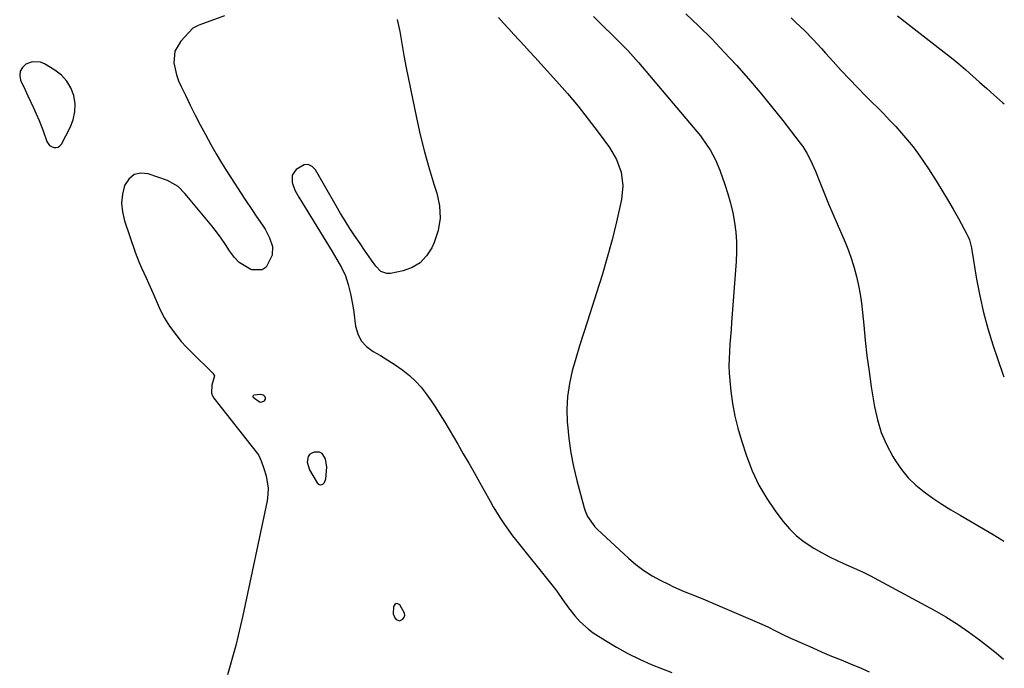
# Model space of a CAD drawing. Units: inches. Extents: x 1841386 to 1846646, y 442248 to 447639.
# Drawn here: x 1846292 to 1846643, y 444854 to 445085 of the extents above; entities that cross this region are included whole.
import ezdxf

# ---------------------------------------------------------------- set-up
doc = ezdxf.new("R2010")
doc.units = ezdxf.units.IN
doc.header["$MEASUREMENT"] = 0
for name, color, linetype in [('1', 7, 'Continuous'), ('7', 7, 'Continuous'), ('8', 7, 'Continuous')]:
    doc.layers.add(name, color=color, linetype=linetype)

msp = doc.modelspace()

# ---------------------------------------------------------------- linework, layer by layer
at = {"layer": '1', "color": 18}
for points in [[(1846308.38, 445063.06, 1968), (1846306.43, 445065.15, 1968), (1846304.12, 445066.97, 1968), (1846300.43, 445069.23, 1968), (1846298.96, 445069.83, 1968), (1846296, 445069.93, 1968), (1846293.81, 445069.08, 1968), (1846292.53, 445067.92, 1968), (1846291.7, 445066.61, 1968), (1846291.57, 445065.06, 1968), (1846291.9, 445063.37, 1968), (1846293.54, 445059.9, 1968), (1846294.53, 445057.79, 1968), (1846296.45, 445053.55, 1968), (1846297.4, 445051.42, 1968), (1846298.46, 445048.94, 1968), (1846299.89, 445045.3, 1968), (1846301.24, 445041.55, 1968), (1846302.19, 445040.14, 1968), (1846302.89, 445039.69, 1968), (1846303.71, 445039.36, 1968), (1846304.54, 445039.36, 1968), (1846305.28, 445039.53, 1968), (1846305.9, 445039.99, 1968), (1846306.43, 445040.62, 1968), (1846309.55, 445046.52, 1968), (1846310.63, 445049.26, 1968), (1846311.28, 445052.06, 1968), (1846311.29, 445054.93, 1968), (1846310.88, 445057.85, 1968), (1846309.81, 445060.59, 1968), (1846308.38, 445063.06, 1968)], [(1846375.02, 444951.2, 1966), (1846374.78, 444950.94, 1966), (1846374.73, 444950.78, 1966), (1846374.73, 444950.62, 1966), (1846374.8, 444950.48, 1966), (1846377.06, 444948.8, 1966), (1846377.57, 444948.68, 1966), (1846378.63, 444948.98, 1966), (1846378.81, 444949.1, 1966), (1846379.25, 444949.78, 1966), (1846379.22, 444950.17, 1966), (1846379.07, 444950.57, 1966), (1846378.71, 444950.93, 1966), (1846378.32, 444951.2, 1966), (1846377.36, 444951.39, 1966), (1846375.02, 444951.2, 1966)], [(1846399.44, 444930.39, 1966), (1846398.46, 444930.81, 1966), (1846396.57, 444930.87, 1966), (1846395.67, 444930.55, 1966), (1846394.94, 444930.07, 1966), (1846394.46, 444929.33, 1966), (1846394.09, 444927.29, 1966), (1846394.87, 444924.56, 1966), (1846397.6, 444919.92, 1966), (1846398.3, 444919.39, 1966), (1846398.98, 444919.18, 1966), (1846399.64, 444919.45, 1966), (1846400.28, 444920.05, 1966), (1846400.76, 444921.38, 1966), (1846401.05, 444925.53, 1966), (1846400.59, 444928.48, 1966), (1846399.44, 444930.39, 1966)], [(1846426.97, 444870.76, 1966), (1846428.13, 444871.32, 1966), (1846428.63, 444872.13, 1966), (1846428.82, 444872.81, 1966), (1846428.74, 444873.51, 1966), (1846427.12, 444876.45, 1966), (1846426.43, 444876.88, 1966), (1846425.81, 444876.99, 1966), (1846425.31, 444876.62, 1966), (1846424.88, 444875.93, 1966), (1846424.72, 444873.27, 1966), (1846425.26, 444871.84, 1966), (1846425.76, 444871.21, 1966), (1846426.97, 444870.76, 1966)]]:
    msp.add_polyline3d(points, dxfattribs=at)
at = {"layer": '7', "color": 18}
for points in [[(1846364.62, 445086.26, 1968), (1846355.81, 445083.05, 1968), (1846355.14, 445082.82, 1968), (1846353.3, 445081.86, 1968), (1846348.99, 445077.25, 1968), (1846346.9, 445073.68, 1968), (1846346.54, 445069.56, 1968), (1846347.48, 445065.25, 1968), (1846348.22, 445063.17, 1968), (1846349.09, 445061.14, 1968), (1846350.65, 445057.96, 1968), (1846352.39, 445054.45, 1968), (1846354.15, 445050.94, 1968), (1846355.95, 445047.45, 1968), (1846357.77, 445043.97, 1968), (1846359.72, 445040.4, 1968), (1846361.59, 445037.12, 1968), (1846363.54, 445033.89, 1968), (1846365.56, 445030.7, 1968), (1846371.86, 445021.01, 1968), (1846374.55, 445016.93, 1968), (1846375.91, 445014.9, 1968), (1846378.13, 445011.66, 1968), (1846379.04, 445010.23, 1968), (1846380.63, 445007.24, 1968), (1846381.71, 445004.11, 1968), (1846381.62, 445000.98, 1968), (1846379.38, 444996.81, 1968), (1846377.96, 444995.81, 1968), (1846374.33, 444995.81, 1968), (1846373.94, 444995.96, 1968), (1846369.77, 444998.46, 1968), (1846368.09, 445000.18, 1968), (1846366.4, 445002.52, 1968), (1846364.93, 445004.83, 1968), (1846363.39, 445007.1, 1968), (1846361.75, 445009.29, 1968), (1846360.05, 445011.44, 1968), (1846351.12, 445022.21, 1968), (1846350.39, 445023.05, 1968), (1846348.01, 445025.44, 1968), (1846344.21, 445027.68, 1968), (1846337.42, 445030.02, 1968), (1846334.7, 445030.22, 1968), (1846332.33, 445029.71, 1968), (1846330.47, 445028.15, 1968), (1846328.96, 445025.9, 1968), (1846328.22, 445022.75, 1968), (1846327.9, 445019.6, 1968), (1846328.21, 445016.45, 1968), (1846328.94, 445013.31, 1968), (1846332.77, 445002.11, 1968), (1846334.18, 444998.36, 1968), (1846334.98, 444996.53, 1968), (1846336.68, 444992.9, 1968), (1846337.53, 444991.09, 1968), (1846339.15, 444987.43, 1968), (1846341.67, 444981.57, 1968), (1846343.16, 444978.56, 1968), (1846344.98, 444975.73, 1968), (1846347.56, 444972.26, 1968), (1846349.19, 444970.28, 1968), (1846350.91, 444968.38, 1968), (1846352.71, 444966.55, 1968), (1846360.48, 444959.03, 1968), (1846360.98, 444958.1, 1968), (1846360.07, 444954.74, 1968), (1846359.9, 444951.86, 1968), (1846360.25, 444950.95, 1968), (1846360.77, 444950.07, 1968), (1846373.91, 444933.36, 1968), (1846376.75, 444929.85, 1968), (1846377.69, 444927.79, 1968), (1846378.66, 444925.05, 1968), (1846379.41, 444922.48, 1968), (1846380.13, 444918.02, 1968), (1846380.05, 444915.78, 1968), (1846379.75, 444913.52, 1968), (1846371.12, 444872.68, 1968), (1846368.57, 444862.03, 1968), (1846365.66, 444851.49, 1968)], [(1846426.12, 445084.98, 1966), (1846427.04, 445080.71, 1966), (1846427.8, 445076.41, 1966), (1846428.53, 445072.1, 1966), (1846429.36, 445067.81, 1966), (1846433.02, 445049.93, 1966), (1846434.37, 445043.87, 1966), (1846435.86, 445037.85, 1966), (1846437.55, 445031.88, 1966), (1846439.38, 445025.94, 1966), (1846440.31, 445023.09, 1966), (1846441.22, 445018.64, 1966), (1846441.48, 445014.22, 1966), (1846440.75, 445009.86, 1966), (1846439.37, 445005.53, 1966), (1846438.51, 445003.64, 1966), (1846436.65, 445000.73, 1966), (1846434.39, 444998.32, 1966), (1846431.54, 444996.64, 1966), (1846428.3, 444995.46, 1966), (1846423.72, 444994.52, 1966), (1846422.49, 444994.47, 1966), (1846420.32, 444995.23, 1966), (1846418.53, 444997.05, 1966), (1846416.93, 444999.19, 1966), (1846414.49, 445002.8, 1966), (1846412.89, 445005.15, 1966), (1846410.96, 445007.98, 1966), (1846409.23, 445010.58, 1966), (1846407.54, 445013.22, 1966), (1846405.92, 445015.9, 1966), (1846404.34, 445018.6, 1966), (1846397.04, 445031.47, 1966), (1846395.8, 445032.66, 1966), (1846394.45, 445033.32, 1966), (1846392.96, 445033.2, 1966), (1846390.16, 445031.57, 1966), (1846388.73, 445029.48, 1966), (1846388.68, 445026.94, 1966), (1846389.67, 445024.23, 1966), (1846391.05, 445021.69, 1966), (1846392.4, 445019.57, 1966), (1846394.33, 445016.5, 1966), (1846395.27, 445014.96, 1966), (1846403, 445002.32, 1966), (1846404.68, 444999.49, 1966), (1846406.3, 444996.62, 1966), (1846407.68, 444993.65, 1966), (1846408.69, 444990.53, 1966), (1846409.48, 444987.28, 1966), (1846410.32, 444982.93, 1966), (1846410.65, 444980.74, 1966), (1846411.31, 444975.74, 1966), (1846412.1, 444972.97, 1966), (1846413.33, 444970.49, 1966), (1846415.21, 444968.47, 1966), (1846417.53, 444966.74, 1966), (1846420.2, 444965.23, 1966), (1846422.83, 444963.66, 1966), (1846425.4, 444961.98, 1966), (1846428.16, 444960.06, 1966), (1846430.49, 444958.2, 1966), (1846432.69, 444956.2, 1966), (1846434.68, 444953.99, 1966), (1846436.52, 444951.64, 1966), (1846438.23, 444949.17, 1966), (1846439.9, 444946.67, 1966), (1846441.5, 444944.13, 1966), (1846443.07, 444941.57, 1966), (1846447.76, 444933.65, 1966), (1846449.72, 444930.3, 1966), (1846451.67, 444926.94, 1966), (1846453.59, 444923.57, 1966), (1846455.49, 444920.19, 1966), (1846458.71, 444914.41, 1966), (1846459.27, 444913.4, 1966), (1846460.37, 444911.37, 1966), (1846460.97, 444910.39, 1966), (1846463.02, 444907.19, 1966), (1846464.39, 444905.12, 1966), (1846467.28, 444901.1, 1966), (1846468.8, 444899.15, 1966), (1846480.79, 444884.2, 1966), (1846483.01, 444881.32, 1966), (1846485.13, 444878.35, 1966), (1846487.25, 444875.39, 1966), (1846489.5, 444872.52, 1966), (1846491.25, 444870.53, 1966), (1846494.34, 444867.76, 1966), (1846496.04, 444866.54, 1966), (1846500.39, 444863.73, 1966), (1846504.33, 444861.34, 1966), (1846508.36, 444859.11, 1966), (1846512.5, 444857.11, 1966), (1846516.73, 444855.27, 1966), (1846524.05, 444852.32, 1966)], [(1846462.31, 445085.74, 1964), (1846464.1, 445083.67, 1964), (1846465.93, 445081.62, 1964), (1846467.77, 445079.6, 1964), (1846469.63, 445077.59, 1964), (1846471.48, 445075.57, 1964), (1846473.33, 445073.55, 1964), (1846475.18, 445071.53, 1964), (1846482.97, 445062.98, 1964), (1846486.84, 445058.59, 1964), (1846490.62, 445054.11, 1964), (1846494.25, 445049.51, 1964), (1846497.79, 445044.83, 1964), (1846501.77, 445039.38, 1964), (1846504.29, 445035.16, 1964), (1846505.98, 445030.54, 1964), (1846506.64, 445025.72, 1964), (1846506.13, 445020.88, 1964), (1846504.29, 445012.91, 1964), (1846502.72, 445006.53, 1964), (1846501.04, 445000.17, 1964), (1846499.2, 444993.86, 1964), (1846497.24, 444987.58, 1964), (1846493.97, 444977.57, 1964), (1846492.55, 444973.14, 1964), (1846491.17, 444968.7, 1964), (1846489.84, 444964.24, 1964), (1846488.55, 444959.77, 1964), (1846487.54, 444955.26, 1964), (1846486.84, 444950.73, 1964), (1846486.63, 444946.14, 1964), (1846486.73, 444941.52, 1964), (1846486.8, 444940.7, 1964), (1846487.32, 444935.67, 1964), (1846488.03, 444930.67, 1964), (1846489.01, 444925.72, 1964), (1846490.18, 444920.8, 1964), (1846492.77, 444911.07, 1964), (1846493.11, 444909.99, 1964), (1846493.99, 444907.91, 1964), (1846496.6, 444904.21, 1964), (1846497.4, 444903.41, 1964), (1846508.56, 444893.14, 1964), (1846511.26, 444890.86, 1964), (1846514.07, 444888.74, 1964), (1846517.04, 444886.86, 1964), (1846520.13, 444885.14, 1964), (1846522.84, 444883.78, 1964), (1846524.67, 444882.89, 1964), (1846528.39, 444881.25, 1964), (1846532.18, 444879.77, 1964), (1846535.95, 444878.24, 1964), (1846537.83, 444877.45, 1964), (1846556.09, 444869.63, 1964), (1846558.47, 444868.55, 1964), (1846560.81, 444867.39, 1964), (1846563.67, 444865.93, 1964), (1846566.38, 444864.64, 1964), (1846567.75, 444864.02, 1964), (1846574.32, 444861.12, 1964), (1846577.66, 444859.66, 1964), (1846581.01, 444858.24, 1964), (1846584.37, 444856.84, 1964), (1846587.74, 444855.47, 1964), (1846591.53, 444853.91, 1964), (1846594.43, 444852.62, 1964)], [(1846496.11, 445085.99, 1962), (1846498.16, 445084, 1962), (1846500.22, 445082, 1962), (1846502.27, 445080, 1962), (1846504.32, 445078, 1962), (1846506.34, 445075.97, 1962), (1846508.32, 445073.91, 1962), (1846510.24, 445071.79, 1962), (1846512.13, 445069.63, 1962), (1846532.94, 445045.07, 1962), (1846534.21, 445043.5, 1962), (1846536.57, 445040.25, 1962), (1846537.66, 445038.56, 1962), (1846539.59, 445035.03, 1962), (1846541.13, 445031.33, 1962), (1846542.96, 445026.23, 1962), (1846544.04, 445022.9, 1962), (1846545, 445019.54, 1962), (1846545.76, 445016.13, 1962), (1846546.39, 445012.69, 1962), (1846546.81, 445009.22, 1962), (1846547.07, 445005.74, 1962), (1846547.09, 445002.25, 1962), (1846546.95, 444998.76, 1962), (1846545.36, 444977.1, 1962), (1846545.16, 444974.51, 1962), (1846544.97, 444971.92, 1962), (1846544.78, 444969.33, 1962), (1846544.58, 444966.74, 1962), (1846544.45, 444964.15, 1962), (1846544.42, 444961.56, 1962), (1846544.52, 444958.98, 1962), (1846544.71, 444956.39, 1962), (1846545.1, 444952.59, 1962), (1846545.7, 444948.13, 1962), (1846546.5, 444943.72, 1962), (1846547.58, 444939.36, 1962), (1846548.86, 444935.05, 1962), (1846550.7, 444929.52, 1962), (1846552.74, 444924.25, 1962), (1846555.11, 444919.14, 1962), (1846557.97, 444914.3, 1962), (1846561.15, 444909.62, 1962), (1846563.77, 444906.15, 1962), (1846566.03, 444903.5, 1962), (1846568.48, 444901.05, 1962), (1846571.2, 444898.91, 1962), (1846574.62, 444896.67, 1962), (1846577.43, 444895.1, 1962), (1846580.28, 444893.6, 1962), (1846583.19, 444892.2, 1962), (1846586.12, 444890.87, 1962), (1846589.07, 444889.56, 1962), (1846591.99, 444888.19, 1962), (1846594.88, 444886.75, 1962), (1846597.74, 444885.25, 1962), (1846617.53, 444874.58, 1962), (1846621.74, 444872.17, 1962), (1846625.87, 444869.62, 1962), (1846629.86, 444866.88, 1962), (1846633.76, 444863.99, 1962), (1846639.64, 444859.43, 1962), (1846642.29, 444857.11, 1962)], [(1846566.56, 445085.55, 1958), (1846568.18, 445084.06, 1958), (1846571.33, 445081.01, 1958), (1846574.38, 445077.84, 1958), (1846577.37, 445074.62, 1958), (1846578.85, 445073, 1958), (1846581.58, 445069.97, 1958), (1846584.44, 445066.85, 1958), (1846587.34, 445063.76, 1958), (1846590.27, 445060.71, 1958), (1846593.24, 445057.69, 1958), (1846599.46, 445051.44, 1958), (1846601.68, 445049.15, 1958), (1846603.86, 445046.83, 1958), (1846605.98, 445044.46, 1958), (1846608.06, 445042.04, 1958), (1846610.06, 445039.56, 1958), (1846611.99, 445037.03, 1958), (1846613.82, 445034.43, 1958), (1846615.57, 445031.77, 1958), (1846618.26, 445027.53, 1958), (1846620.32, 445024.2, 1958), (1846622.34, 445020.84, 1958), (1846624.29, 445017.45, 1958), (1846626.19, 445014.03, 1958), (1846629.22, 445008.46, 1958), (1846629.55, 445007.8, 1958), (1846630.13, 445006.44, 1958), (1846630.91, 445003.58, 1958), (1846631.04, 445002.85, 1958), (1846632.7, 444992.43, 1958), (1846633.8, 444986.52, 1958), (1846635.1, 444980.66, 1958), (1846636.7, 444974.87, 1958), (1846638.49, 444969.14, 1958), (1846642.06, 444958.69, 1958), (1846642.43, 444957.73, 1958)], [(1846604.49, 445086.23, 1956), (1846608.33, 445083.27, 1956), (1846621.16, 445073.33, 1956), (1846623.76, 445071.27, 1956), (1846626.34, 445069.17, 1956), (1846628.86, 445067.01, 1956), (1846631.36, 445064.82, 1956), (1846633.76, 445062.67, 1956), (1846636.29, 445060.38, 1956), (1846638.81, 445058.08, 1956), (1846642.05, 445055.28, 1956), (1846642.57, 445054.93, 1956)]]:
    msp.add_polyline3d(points, dxfattribs=at)
at = {"layer": '8', "color": 18}
msp.add_polyline3d([(1846529.06, 445087, 1960), (1846533.71, 445082.55, 1960), (1846538.28, 445078.03, 1960), (1846542.73, 445073.39, 1960), (1846547.12, 445068.69, 1960), (1846551.38, 445063.87, 1960), (1846555.57, 445058.99, 1960), (1846559.63, 445054.01, 1960), (1846563.62, 445048.97, 1960), (1846569.85, 445040.89, 1960), (1846570.69, 445039.74, 1960), (1846572.21, 445037.35, 1960), (1846573.54, 445034.84, 1960), (1846574.72, 445032.25, 1960), (1846575.27, 445030.93, 1960), (1846577.05, 445026.44, 1960), (1846578.49, 445022.87, 1960), (1846579.95, 445019.32, 1960), (1846581.44, 445015.77, 1960), (1846582.95, 445012.24, 1960), (1846585.8, 445005.68, 1960), (1846587.01, 445002.68, 1960), (1846588.12, 444999.64, 1960), (1846589.07, 444996.55, 1960), (1846589.93, 444993.43, 1960), (1846590.63, 444990.26, 1960), (1846591.23, 444987.08, 1960), (1846591.69, 444983.88, 1960), (1846592.04, 444980.66, 1960), (1846592.44, 444976.11, 1960), (1846592.99, 444970.61, 1960), (1846593.61, 444965.12, 1960), (1846594.34, 444959.64, 1960), (1846595.15, 444954.17, 1960), (1846596.3, 444946.97, 1960), (1846597.32, 444942.35, 1960), (1846598.68, 444937.85, 1960), (1846600.57, 444933.54, 1960), (1846602.8, 444929.36, 1960), (1846603.8, 444927.73, 1960), (1846605.96, 444924.63, 1960), (1846608.35, 444921.72, 1960), (1846611.06, 444919.12, 1960), (1846614, 444916.72, 1960), (1846617.13, 444914.52, 1960), (1846620.3, 444912.39, 1960), (1846623.54, 444910.36, 1960), (1846626.82, 444908.39, 1960), (1846638.59, 444901.58, 1960), (1846641.71, 444899.6, 1960), (1846642.35, 444899.11, 1960)], dxfattribs=at)

doc.saveas('drawing.dxf')
